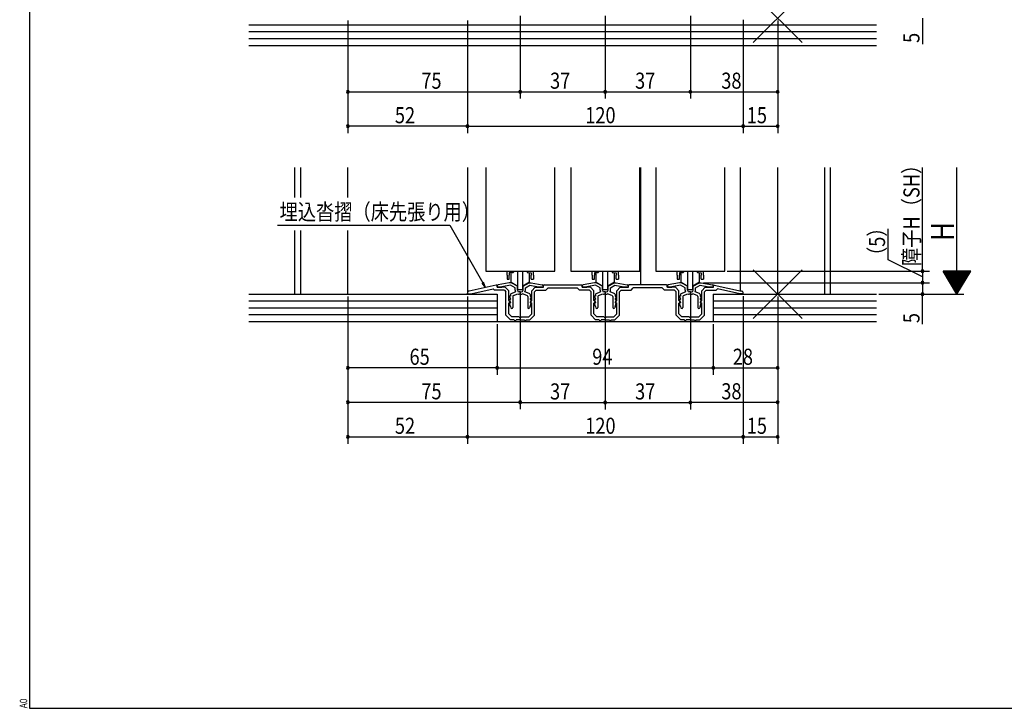
# Model space of a CAD drawing. Extents: x 19 to 1168, y 16 to 831.
# Drawn here: x 19 to 448, y 16 to 316 of the extents above; entities that cross this region are included whole.
import ezdxf

# ---------------------------------------------------------------- set-up
doc = ezdxf.new("R2010")
doc.units = 0
for name, color, linetype in [('KI1', 7, 'CONTINUOUS'), ('KI2', 4, 'CONTINUOUS'), ('OS', 2, 'CONTINUOUS'), ('SU', 3, 'CONTINUOUS'), ('TE', 6, 'CONTINUOUS'), ('WK', 7, 'CONTINUOUS')]:
    doc.layers.add(name, color=color, linetype=linetype)
doc.styles.get("Standard").update_dxf_attribs({"font": 'romans.shx', "width": 0.83, "bigfont": 'extfont.shx'})

msp = doc.modelspace()

# ---------------------------------------------------------------- linework, layer by layer
at = {"layer": 'KI1'}
for p, q in [((139, 238.3), (139, 251.25)), ((141.5, 238.3), (141.5, 251.25)), ((162, 238.3), (162, 251.25)), ((214, 251.25), (214, 196.25)), ((222, 251.25), (222, 206.25)), ((252, 206.25), (252, 251.25)), ((259, 251.25), (259, 206.25)), ((289, 206.25), (289, 251.25)), ((289.25, 251.25), (289.25, 200.25)), ((296, 251.25), (296, 206.25)), ((326, 206.25), (326, 251.25)), ((332.75, 251.25), (332.75, 197.72)), ((349, 196.25), (349, 251.25)), ((369.5, 196.25), (369.5, 251.25)), ((372, 196.25), (372, 251.25)), ((139, 196.25), (139, 223.88)), ((141.5, 196.25), (141.5, 223.88)), ((162, 196.25), (162, 223.88)), ((222, 206.25), (252, 206.25)), ((259, 206.25), (289, 206.25)), ((296, 206.25), (326, 206.25)), ((226.59, 200.17), (214.79, 197.62)), ((215.53, 196.45), (225.21, 198.54)), ((225.8, 197.95), (225.21, 198.54)), ((230.1, 197.95), (225.8, 197.95)), ((226.95, 199.25), (226.95, 199.88)), ((230.5, 199.25), (226.95, 199.25)), ((227, 199.84), (227, 199.25)), ((227, 199.25), (229, 199.25)), ((232.25, 201.25), (227.41, 200.33)), ((232.79, 200.13), (229, 199.41)), ((229, 199.25), (229, 199.41)), ((230.1, 197.95), (230.8, 197.25)), ((230.5, 199.25), (232, 197.75)), ((230.8, 187.15), (230.8, 197.25)), ((232, 193.55), (232, 197.75)), ((233.05, 201.25), (232.25, 201.25)), ((234.75, 199), (232.79, 200.13)), ((235.75, 199.69), (233.05, 201.25)), ((233.08, 196.57), (234.94, 197.25)), ((234.75, 198.05), (234.75, 199)), ((235.75, 198.05), (235.75, 199.69)), ((237, 197.25), (236.55, 197.25)), ((237, 197.25), (237.45, 197.25)), ((238.25, 199.69), (240.95, 201.25)), ((238.25, 198.05), (238.25, 199.69)), ((240.92, 196.57), (239.06, 197.25)), ((239.25, 199), (241.21, 200.13)), ((239.25, 198.05), (239.25, 199)), ((240.95, 201.25), (241.75, 201.25)), ((241.21, 200.13), (245, 199.41)), ((241.75, 201.25), (246.59, 200.33)), ((243.5, 199.25), (242, 197.75)), ((242, 193.55), (242, 197.75)), ((243.9, 197.95), (243.2, 197.25)), ((243.2, 187.15), (243.2, 197.25)), ((243.5, 199.25), (247.05, 199.25)), ((243.9, 197.95), (248.2, 197.95)), ((245, 199.25), (245, 199.41)), ((247, 199.25), (245, 199.25)), ((247, 199.84), (247, 199.25)), ((247.05, 199.25), (247.05, 199.95)), ((247.35, 200.25), (263.65, 200.25)), ((248.2, 197.95), (249.2, 198.95)), ((249.2, 198.95), (261.8, 198.95)), ((262.8, 197.95), (261.8, 198.95)), ((267.1, 197.95), (262.8, 197.95)), ((263.95, 199.25), (263.95, 199.95)), ((267.5, 199.25), (263.95, 199.25)), ((264, 199.84), (264, 199.25)), ((264, 199.25), (266, 199.25)), ((269.25, 201.25), (264.41, 200.33)), ((269.79, 200.13), (266, 199.41)), ((266, 199.25), (266, 199.41)), ((267.1, 197.95), (267.8, 197.25)), ((267.5, 199.25), (269, 197.75)), ((267.8, 187.15), (267.8, 197.25)), ((269, 193.55), (269, 197.75)), ((270.05, 201.25), (269.25, 201.25)), ((271.75, 199), (269.79, 200.13)), ((272.75, 199.69), (270.05, 201.25)), ((270.08, 196.57), (271.94, 197.25)), ((271.75, 198.05), (271.75, 199)), ((272.75, 198.05), (272.75, 199.69)), ((274, 197.25), (273.55, 197.25)), ((274, 197.25), (274.45, 197.25)), ((275.25, 199.69), (277.95, 201.25)), ((275.25, 198.05), (275.25, 199.69)), ((277.92, 196.57), (276.06, 197.25)), ((276.25, 199), (278.21, 200.13)), ((276.25, 198.05), (276.25, 199)), ((277.95, 201.25), (278.75, 201.25)), ((278.21, 200.13), (282, 199.41)), ((278.75, 201.25), (283.59, 200.33)), ((280.5, 199.25), (279, 197.75)), ((279, 193.55), (279, 197.75)), ((280.9, 197.95), (280.2, 197.25)), ((280.2, 187.15), (280.2, 197.25)), ((280.5, 199.25), (284.05, 199.25)), ((280.9, 197.95), (285.2, 197.95)), ((282, 199.25), (282, 199.41)), ((284, 199.25), (282, 199.25)), ((284, 199.84), (284, 199.25)), ((284.05, 199.25), (284.05, 199.95)), ((300.65, 200.25), (284.35, 200.25)), ((285.2, 197.95), (286.2, 198.95)), ((298.8, 198.95), (286.2, 198.95)), ((299.8, 197.95), (298.8, 198.95)), ((304.1, 197.95), (299.8, 197.95)), ((300.95, 199.25), (300.95, 199.95)), ((304.5, 199.25), (300.95, 199.25)), ((301, 199.84), (301, 199.25)), ((301, 199.25), (303, 199.25)), ((306.25, 201.25), (301.41, 200.33)), ((306.79, 200.13), (303, 199.41)), ((303, 199.25), (303, 199.41)), ((304.1, 197.95), (304.8, 197.25)), ((304.5, 199.25), (306, 197.75)), ((304.8, 187.15), (304.8, 197.25)), ((306, 193.55), (306, 197.75)), ((307.05, 201.25), (306.25, 201.25)), ((308.75, 199), (306.79, 200.13)), ((309.75, 199.69), (307.05, 201.25)), ((307.08, 196.57), (308.94, 197.25)), ((308.75, 198.05), (308.75, 199)), ((309.75, 198.05), (309.75, 199.69)), ((311, 197.25), (310.55, 197.25)), ((311, 197.25), (311.45, 197.25)), ((312.25, 199.69), (314.95, 201.25)), ((312.25, 198.05), (312.25, 199.69)), ((314.92, 196.57), (313.06, 197.25)), ((313.25, 199), (315.21, 200.13)), ((313.25, 198.05), (313.25, 199)), ((314.95, 201.25), (315.75, 201.25)), ((315.21, 200.13), (319, 199.41)), ((315.75, 201.25), (320.59, 200.33)), ((317.5, 199.25), (316, 197.75)), ((316, 193.55), (316, 197.75)), ((317.9, 197.95), (317.2, 197.25)), ((317.2, 187.15), (317.2, 197.25)), ((317.5, 199.25), (321.05, 199.25)), ((317.9, 197.95), (322.2, 197.95)), ((319, 199.25), (319, 199.41)), ((321, 199.25), (319, 199.25)), ((321, 199.84), (321, 199.25)), ((321.05, 199.25), (321.05, 199.88)), ((321.41, 200.17), (333.21, 197.62)), ((322.2, 197.95), (322.79, 198.54)), ((332.47, 196.45), (322.79, 198.54)), ((139, 196.25), (227, 196.25)), ((214, 196.45), (214, 196.64)), ((214, 196.45), (215.53, 196.45)), ((232, 193.55), (232.3, 193.15)), ((232.27, 195.17), (232.74, 194.09)), ((232.27, 193.67), (232.74, 192.59)), ((232.75, 195.45), (232.45, 195.45)), ((232.65, 193.95), (232.45, 193.95)), ((232.75, 196.1), (232.75, 195.45)), ((233.75, 195.19), (233.75, 190.48)), ((234.08, 195.66), (235.97, 196.35)), ((237, 196.25), (236.55, 196.25)), ((237, 196.25), (237.45, 196.25)), ((239.92, 195.66), (238.03, 196.35)), ((240.25, 195.19), (240.25, 190.48)), ((241.25, 196.1), (241.25, 195.45)), ((241.25, 195.45), (241.55, 195.45)), ((241.73, 195.17), (241.26, 194.09)), ((241.73, 193.67), (241.26, 192.59)), ((241.35, 193.95), (241.55, 193.95)), ((242, 193.55), (241.7, 193.15)), ((269, 193.55), (269.3, 193.15)), ((269.27, 195.17), (269.74, 194.09)), ((269.27, 193.67), (269.74, 192.59)), ((269.75, 195.45), (269.45, 195.45)), ((269.65, 193.95), (269.45, 193.95)), ((269.75, 196.1), (269.75, 195.45)), ((270.75, 195.19), (270.75, 190.48)), ((271.08, 195.66), (272.97, 196.35)), ((274, 196.25), (273.55, 196.25)), ((274, 196.25), (274.45, 196.25)), ((276.92, 195.66), (275.03, 196.35)), ((277.25, 195.19), (277.25, 190.48)), ((278.25, 196.1), (278.25, 195.45)), ((278.25, 195.45), (278.55, 195.45)), ((278.73, 195.17), (278.26, 194.09)), ((278.73, 193.67), (278.26, 192.59)), ((278.35, 193.95), (278.55, 193.95)), ((279, 193.55), (278.7, 193.15)), ((306, 193.55), (306.3, 193.15)), ((306.27, 195.17), (306.74, 194.09)), ((306.27, 193.67), (306.74, 192.59)), ((306.75, 195.45), (306.45, 195.45)), ((306.65, 193.95), (306.45, 193.95)), ((306.75, 196.1), (306.75, 195.45)), ((307.75, 195.19), (307.75, 190.48)), ((308.08, 195.66), (309.97, 196.35)), ((311, 196.25), (310.55, 196.25)), ((311, 196.25), (311.45, 196.25)), ((313.92, 195.66), (312.03, 196.35)), ((314.25, 195.19), (314.25, 190.48)), ((315.25, 196.1), (315.25, 195.45)), ((315.25, 195.45), (315.55, 195.45)), ((315.73, 195.17), (315.26, 194.09)), ((315.73, 193.67), (315.26, 192.59)), ((315.35, 193.95), (315.55, 193.95)), ((316, 193.55), (315.7, 193.15)), ((321, 196.25), (372, 196.25)), ((334, 196.45), (332.47, 196.45)), ((334, 196.45), (334, 196.64)), ((232, 187.65), (232, 192.36)), ((232.75, 190.95), (232.26, 192.18)), ((232.65, 192.45), (232.45, 192.45)), ((232.75, 190.95), (232.91, 190.37)), ((241.25, 190.95), (241.09, 190.37)), ((241.25, 190.95), (241.74, 192.18)), ((241.35, 192.45), (241.55, 192.45)), ((242, 187.65), (242, 192.36)), ((269, 187.65), (269, 192.36)), ((269.75, 190.95), (269.26, 192.18)), ((269.65, 192.45), (269.45, 192.45)), ((269.75, 190.95), (269.91, 190.37)), ((278.25, 190.95), (278.09, 190.37)), ((278.25, 190.95), (278.74, 192.18)), ((278.35, 192.45), (278.55, 192.45)), ((279, 187.65), (279, 192.36)), ((306, 187.65), (306, 192.36)), ((306.75, 190.95), (306.26, 192.18)), ((306.65, 192.45), (306.45, 192.45)), ((306.75, 190.95), (306.91, 190.37)), ((315.25, 190.95), (315.09, 190.37)), ((315.25, 190.95), (315.74, 192.18)), ((315.35, 192.45), (315.55, 192.45)), ((316, 187.65), (316, 192.36)), ((230.8, 187.15), (232.8, 185.15)), ((232, 187.65), (233.3, 186.35)), ((234.4, 185.15), (232.8, 185.15)), ((236.54, 186.35), (233.3, 186.35)), ((237, 185.15), (235.2, 185.15)), ((237, 185.15), (238.8, 185.15)), ((237.46, 186.35), (240.7, 186.35)), ((239.6, 185.15), (241.2, 185.15)), ((242, 187.65), (240.7, 186.35)), ((243.2, 187.15), (241.2, 185.15)), ((267.8, 187.15), (269.8, 185.15)), ((269, 187.65), (270.3, 186.35)), ((271.4, 185.15), (269.8, 185.15)), ((273.54, 186.35), (270.3, 186.35)), ((274, 185.15), (272.2, 185.15)), ((274, 185.15), (275.8, 185.15)), ((274.46, 186.35), (277.7, 186.35)), ((276.6, 185.15), (278.2, 185.15)), ((279, 187.65), (277.7, 186.35)), ((280.2, 187.15), (278.2, 185.15)), ((304.8, 187.15), (306.8, 185.15)), ((306, 187.65), (307.3, 186.35)), ((308.4, 185.15), (306.8, 185.15)), ((310.54, 186.35), (307.3, 186.35)), ((311, 185.15), (309.2, 185.15)), ((311, 185.15), (312.8, 185.15)), ((311.46, 186.35), (314.7, 186.35)), ((313.6, 185.15), (315.2, 185.15)), ((316, 187.65), (314.7, 186.35)), ((317.2, 187.15), (315.2, 185.15))]:
    msp.add_line(p, q, dxfattribs=at)
for centre, radius, start, end in [((215, 196.64), 1, 102.2005, 180), ((226.65, 199.88), 0.3, 0, 102.2005), ((227.5, 199.84), 0.5, 100.7843, 180), ((236.55, 198.05), 1.8, 180, 206.3878), ((236.55, 198.05), 0.8, 180, 270), ((237.45, 198.05), 0.8, 270, 0), ((237.45, 198.05), 1.8, 333.6122, 0), ((246.5, 199.84), 0.5, 0, 79.2157), ((247.35, 199.95), 0.3, 90, 180), ((263.65, 199.95), 0.3, 0, 90), ((264.5, 199.84), 0.5, 100.7843, 180), ((273.55, 198.05), 1.8, 180, 206.3878), ((273.55, 198.05), 0.8, 180, 270), ((274.45, 198.05), 0.8, 270, 0), ((274.45, 198.05), 1.8, 333.6122, 0), ((283.5, 199.84), 0.5, 0, 79.2157), ((284.35, 199.95), 0.3, 90, 180), ((300.65, 199.95), 0.3, 0, 90), ((301.5, 199.84), 0.5, 100.7843, 180), ((310.55, 198.05), 1.8, 180, 206.3878), ((310.55, 198.05), 0.8, 180, 270), ((311.45, 198.05), 0.8, 270, 0), ((311.45, 198.05), 1.8, 333.6122, 0), ((320.5, 199.84), 0.5, 0, 79.2157), ((321.35, 199.88), 0.3, 77.7995, 180), ((333, 196.64), 1, 0, 77.7995), ((231.9, 192.85), 0.5, 281.537, 36.8699), ((232.45, 195.25), 0.2, 90, 203.7386), ((232.45, 193.75), 0.2, 90, 203.7386), ((232.65, 194.05), 0.1, 270, 23.7386), ((233.25, 196.1), 0.5, 110, 180), ((234.25, 195.19), 0.5, 110, 180), ((236.55, 198.05), 1.8, 251.0709, 270), ((237.45, 198.05), 1.8, 270, 288.9291), ((239.75, 195.19), 0.5, 0, 70), ((240.75, 196.1), 0.5, 0, 70), ((241.35, 194.05), 0.1, 156.2614, 270), ((241.55, 195.25), 0.2, 336.2614, 90), ((241.55, 193.75), 0.2, 336.2614, 90), ((242.1, 192.85), 0.5, 143.1301, 258.463), ((268.9, 192.85), 0.5, 281.537, 36.8699), ((269.45, 195.25), 0.2, 90, 203.7386), ((269.45, 193.75), 0.2, 90, 203.7386), ((269.65, 194.05), 0.1, 270, 23.7386), ((270.25, 196.1), 0.5, 110, 180), ((271.25, 195.19), 0.5, 110, 180), ((273.55, 198.05), 1.8, 251.0709, 270), ((274.45, 198.05), 1.8, 270, 288.9291), ((276.75, 195.19), 0.5, 0, 70), ((277.75, 196.1), 0.5, 0, 70), ((278.35, 194.05), 0.1, 156.2614, 270), ((278.55, 195.25), 0.2, 336.2614, 90), ((278.55, 193.75), 0.2, 336.2614, 90), ((279.1, 192.85), 0.5, 143.1301, 258.463), ((305.9, 192.85), 0.5, 281.537, 36.8699), ((306.45, 195.25), 0.2, 90, 203.7386), ((306.45, 193.75), 0.2, 90, 203.7386), ((306.65, 194.05), 0.1, 270, 23.7386), ((307.25, 196.1), 0.5, 110, 180), ((308.25, 195.19), 0.5, 110, 180), ((310.55, 198.05), 1.8, 251.0709, 270), ((311.45, 198.05), 1.8, 270, 288.9291), ((313.75, 195.19), 0.5, 0, 70), ((314.75, 196.1), 0.5, 0, 70), ((315.35, 194.05), 0.1, 156.2614, 270), ((315.55, 195.25), 0.2, 336.2614, 90), ((315.55, 193.75), 0.2, 336.2614, 90), ((316.1, 192.85), 0.5, 143.1301, 258.463), ((232.45, 192.25), 0.2, 90, 201.6161), ((232.65, 192.55), 0.1, 270, 23.7386), ((233.32, 190.48), 0.429, 195, 0), ((240.68, 190.48), 0.429, 180, 345), ((241.35, 192.55), 0.1, 156.2614, 270), ((241.55, 192.25), 0.2, 338.3839, 90), ((269.45, 192.25), 0.2, 90, 201.6161), ((269.65, 192.55), 0.1, 270, 23.7386), ((270.32, 190.48), 0.429, 195, 0), ((277.68, 190.48), 0.429, 180, 345), ((278.35, 192.55), 0.1, 156.2614, 270), ((278.55, 192.25), 0.2, 338.3839, 90), ((306.45, 192.25), 0.2, 90, 201.6161), ((306.65, 192.55), 0.1, 270, 23.7386), ((307.32, 190.48), 0.429, 195, 0), ((314.68, 190.48), 0.429, 180, 345), ((315.35, 192.55), 0.1, 156.2614, 270), ((315.55, 192.25), 0.2, 338.3839, 90), ((234.8, 185.15), 0.4, 180, 0), ((237, 186.55), 0.5, 203.5782, 270), ((237, 186.55), 0.5, 270, 336.4218), ((239.2, 185.15), 0.4, 180, 0), ((271.8, 185.15), 0.4, 180, 0), ((274, 186.55), 0.5, 203.5782, 270), ((274, 186.55), 0.5, 270, 336.4218), ((276.2, 185.15), 0.4, 180, 0), ((308.8, 185.15), 0.4, 180, 0), ((311, 186.55), 0.5, 203.5782, 270), ((311, 186.55), 0.5, 270, 336.4218), ((313.2, 185.15), 0.4, 180, 0)]:
    msp.add_arc(centre, radius, start, end, dxfattribs=at)
at = {"layer": 'KI2'}
for p, q in [((231.25, 205.54), (231.25, 206.25)), ((233.5, 205.65), (232.25, 205.54)), ((233, 201.47), (233, 205.61)), ((234, 206.25), (234, 205.79)), ((235.9, 198.3), (235.9, 206.25)), ((238.1, 198.3), (238.1, 206.25)), ((240, 206.25), (240, 205.79)), ((240.5, 205.65), (241.75, 205.54)), ((241, 201.47), (241, 205.61)), ((242.75, 205.54), (242.75, 206.25)), ((268.25, 205.54), (268.25, 206.25)), ((270.5, 205.65), (269.25, 205.54)), ((270, 201.47), (270, 205.61)), ((271, 206.25), (271, 205.79)), ((272.9, 198.3), (272.9, 206.25)), ((275.1, 198.3), (275.1, 206.25)), ((277, 206.25), (277, 205.79)), ((277.5, 205.65), (278.75, 205.54)), ((278, 201.47), (278, 205.61)), ((279.75, 205.54), (279.75, 206.25)), ((305.25, 205.54), (305.25, 206.25)), ((307.5, 205.65), (306.25, 205.54)), ((307, 201.47), (307, 205.61)), ((308, 206.25), (308, 205.79)), ((309.9, 198.3), (309.9, 206.25)), ((312.1, 198.3), (312.1, 206.25)), ((314, 206.25), (314, 205.79)), ((314.5, 205.65), (315.75, 205.54)), ((315, 201.47), (315, 205.61)), ((316.75, 205.54), (316.75, 206.25)), ((231.25, 204.45), (231.25, 205.54)), ((231.25, 204.45), (231.25, 202.8)), ((231.25, 202.8), (232.25, 202.8)), ((232.25, 205.54), (232.25, 204.45)), ((232.25, 202.8), (232.25, 204.45)), ((233, 201.47), (235.9, 199.8)), ((241, 201.47), (238.1, 199.8)), ((241.75, 205.54), (241.75, 204.45)), ((241.75, 202.8), (241.75, 204.45)), ((241.75, 202.8), (242.75, 202.8)), ((242.75, 204.45), (242.75, 205.54)), ((242.75, 204.45), (242.75, 202.8)), ((268.25, 204.45), (268.25, 205.54)), ((268.25, 204.45), (268.25, 202.8)), ((268.25, 202.8), (269.25, 202.8)), ((269.25, 205.54), (269.25, 204.45)), ((269.25, 202.8), (269.25, 204.45)), ((270, 201.47), (272.9, 199.8)), ((278, 201.47), (275.1, 199.8)), ((278.75, 205.54), (278.75, 204.45)), ((278.75, 202.8), (278.75, 204.45)), ((278.75, 202.8), (279.75, 202.8)), ((279.75, 204.45), (279.75, 205.54)), ((279.75, 204.45), (279.75, 202.8)), ((305.25, 204.45), (305.25, 205.54)), ((305.25, 204.45), (305.25, 202.8)), ((305.25, 202.8), (306.25, 202.8)), ((306.25, 205.54), (306.25, 204.45)), ((306.25, 202.8), (306.25, 204.45)), ((307, 201.47), (309.9, 199.8)), ((315, 201.47), (312.1, 199.8)), ((315.75, 205.54), (315.75, 204.45)), ((315.75, 202.8), (315.75, 204.45)), ((315.75, 202.8), (316.75, 202.8)), ((316.75, 204.45), (316.75, 205.54)), ((316.75, 204.45), (316.75, 202.8)), ((235.9, 198.3), (238.1, 198.3)), ((272.9, 198.3), (275.1, 198.3)), ((309.9, 198.3), (312.1, 198.3))]:
    msp.add_line(p, q, dxfattribs=at)
for points in [[(233.5, 205.65, 0.016158), (233.71, 205.68, 0.034687), (233.89, 205.72, 0.217329), (234, 205.79, 0.217329)], [(240, 205.79, 0.217329), (240.11, 205.72, 0.034687), (240.29, 205.68, 0.018766), (240.5, 205.65, 0.002758)], [(270.5, 205.65, 0.016158), (270.71, 205.68, 0.034687), (270.89, 205.72, 0.217329), (271, 205.79, 0.217329)], [(277, 205.79, 0.217329), (277.11, 205.72, 0.034687), (277.29, 205.68, 0.018766), (277.5, 205.65, 0.002758)], [(307.5, 205.65, 0.016158), (307.71, 205.68, 0.034687), (307.89, 205.72, 0.217329), (308, 205.79, 0.217329)], [(314, 205.79, 0.217329), (314.11, 205.72, 0.034687), (314.29, 205.68, 0.018766), (314.5, 205.65, 0.002758)]]:
    msp.add_lwpolyline(points, format="xyb", dxfattribs=at)
at = {"layer": 'OS'}
for p, q in [((392, 313.25), (119, 313.25)), ((392, 310.25), (119, 310.25)), ((392, 307.25), (119, 307.25)), ((392, 304.25), (119, 304.25)), ((119, 196.25), (227, 196.25)), ((227, 193.25), (119, 193.25)), ((227, 196.25), (227, 184.25)), ((321, 196.25), (392, 196.25)), ((321, 196.25), (321, 184.25)), ((392, 193.25), (321, 193.25)), ((119, 190.25), (227, 190.25)), ((321, 190.25), (392, 190.25)), ((227, 187.25), (119, 187.25)), ((392, 184.25), (119, 184.25)), ((392, 187.25), (321, 187.25))]:
    msp.add_line(p, q, dxfattribs=at)
at = {"layer": 'SU'}
for p, q in [((237, 317.3), (237, 281.25)), ((274, 317.3), (274, 281.25)), ((311, 317.3), (311, 281.25)), ((162, 315.25), (162, 266.25)), ((214, 315.25), (214, 266.25)), ((334, 315.45), (334, 266.25)), ((349, 315.25), (349, 266.25)), ((412, 316.25), (412, 304.98)), ((162, 284.25), (237, 284.25)), ((237, 284.25), (274, 284.25)), ((274, 284.25), (311, 284.25)), ((311, 284.25), (349, 284.25)), ((214, 269.25), (162, 269.25)), ((214, 269.25), (334, 269.25)), ((334, 269.25), (349, 269.25)), ((412, 206.25), (412, 251.25)), ((427, 196.25), (427, 251.25)), ((131.34, 226.25), (206.32, 226.25)), ((206.32, 226.25), (221.95, 199.17)), ((397, 211.11), (397, 224.67)), ((412, 203.75), (397, 211.11)), ((327, 206.25), (415, 206.25)), ((412, 206.25), (412, 201.25)), ((433, 206.25), (421, 206.25)), ((427, 196.25), (421, 206.25)), ((432.88, 206.05), (421.12, 206.05)), ((432.76, 205.85), (421.24, 205.85)), ((432.64, 205.65), (421.36, 205.65)), ((427, 196.25), (433, 206.25)), ((221.95, 199.17), (221.03, 201.41)), ((432.52, 205.45), (421.48, 205.45)), ((432.4, 205.25), (421.6, 205.25)), ((432.28, 205.05), (421.72, 205.05)), ((432.16, 204.85), (421.84, 204.85)), ((432.04, 204.65), (421.96, 204.65)), ((431.92, 204.45), (422.08, 204.45)), ((431.8, 204.25), (422.2, 204.25)), ((431.68, 204.05), (422.32, 204.05)), ((431.56, 203.85), (422.44, 203.85)), ((431.44, 203.65), (422.56, 203.65)), ((431.32, 203.45), (422.68, 203.45)), ((431.2, 203.25), (422.8, 203.25)), ((431.08, 203.05), (422.92, 203.05)), ((430.96, 202.85), (423.04, 202.85)), ((430.84, 202.65), (423.16, 202.65)), ((430.72, 202.45), (423.28, 202.45)), ((430.6, 202.25), (423.4, 202.25)), ((430.48, 202.05), (423.52, 202.05)), ((430.36, 201.85), (423.64, 201.85)), ((430.24, 201.65), (423.76, 201.65)), ((430.12, 201.45), (423.88, 201.45)), ((221.95, 199.17), (220.48, 201.09)), ((237, 197.3), (237, 146.25)), ((274, 197.3), (274, 146.17)), ((311, 197.3), (311, 146.17)), ((316.75, 201.25), (415, 201.25)), ((412, 201.25), (412, 196.25)), ((430, 201.25), (424, 201.25)), ((429.88, 201.05), (424.12, 201.05)), ((429.76, 200.85), (424.24, 200.85)), ((429.64, 200.65), (424.36, 200.65)), ((429.52, 200.45), (424.48, 200.45)), ((429.4, 200.25), (424.6, 200.25)), ((429.28, 200.05), (424.72, 200.05)), ((429.16, 199.85), (424.84, 199.85)), ((429.04, 199.65), (424.96, 199.65)), ((428.92, 199.45), (425.08, 199.45)), ((428.8, 199.25), (425.2, 199.25)), ((428.68, 199.05), (425.32, 199.05)), ((428.56, 198.85), (425.44, 198.85)), ((428.44, 198.65), (425.56, 198.65)), ((428.32, 198.45), (425.68, 198.45)), ((428.2, 198.25), (425.8, 198.25)), ((428.08, 198.05), (425.92, 198.05)), ((427.96, 197.85), (426.04, 197.85)), ((427.84, 197.65), (426.16, 197.65)), ((427.72, 197.45), (426.28, 197.45)), ((427.6, 197.25), (426.4, 197.25)), ((427.48, 197.05), (426.52, 197.05)), ((162, 195.25), (162, 131.25)), ((214, 195.25), (214, 131.25)), ((334, 195.45), (334, 131.25)), ((349, 195.25), (349, 131.25)), ((393, 196.25), (430, 196.25)), ((412, 183.19), (412, 196.25)), ((427.36, 196.85), (426.64, 196.85)), ((427.24, 196.65), (426.76, 196.65)), ((427.12, 196.45), (426.88, 196.45)), ((227, 183.25), (227, 161.25)), ((321, 183.25), (321, 161.25)), ((227, 164.25), (162, 164.25)), ((227, 164.25), (321, 164.25)), ((321, 164.25), (349, 164.25)), ((162, 149.25), (237, 149.25)), ((237, 149.17), (274, 149.17)), ((274, 149.17), (311, 149.17)), ((311, 149.25), (349, 149.25)), ((162, 134.25), (214, 134.25)), ((214, 134.25), (334, 134.25)), ((334, 134.25), (349, 134.25))]:
    msp.add_line(p, q, dxfattribs=at)
for centre, start, end in [((162, 284.25), 0, 180), ((162, 284.25), 180, 0), ((237, 284.25), 0, 180), ((237, 284.25), 180, 0), ((274, 284.25), 0, 180), ((274, 284.25), 180, 0), ((311, 284.25), 0, 180), ((311, 284.25), 180, 0), ((349, 284.25), 0, 180), ((349, 284.25), 180, 0), ((162, 269.25), 0, 180), ((162, 269.25), 180, 0), ((214, 269.25), 0, 180), ((214, 269.25), 180, 0), ((334, 269.25), 0, 180), ((334, 269.25), 180, 0), ((349, 269.25), 0, 180), ((349, 269.25), 180, 0), ((412, 206.25), 90, 270), ((412, 206.25), 270, 90), ((412, 201.25), 90, 270), ((412, 201.25), 270, 90), ((412, 196.25), 90, 270), ((412, 196.25), 270, 90), ((162, 164.25), 0, 180), ((162, 164.25), 180, 0), ((227, 164.25), 0, 180), ((227, 164.25), 180, 0), ((321, 164.25), 0, 180), ((321, 164.25), 180, 0), ((349, 164.25), 0, 180), ((349, 164.25), 180, 0), ((162, 149.25), 0, 180), ((162, 149.25), 180, 0), ((237, 149.25), 0, 180), ((237, 149.25), 180, 0), ((274, 149.17), 0, 180), ((274, 149.17), 180, 0), ((311, 149.17), 0, 180), ((311, 149.17), 180, 0), ((349, 149.25), 0, 180), ((349, 149.25), 180, 0), ((162, 134.25), 0, 180), ((162, 134.25), 180, 0), ((214, 134.25), 0, 180), ((214, 134.25), 180, 0), ((334, 134.25), 0, 180), ((334, 134.25), 180, 0), ((349, 134.25), 0, 180), ((349, 134.25), 180, 0)]:
    msp.add_arc(centre, 0.6, start, end, dxfattribs=at)
at = {"layer": 'TE'}
for p, q in [((359.61, 305.64), (338.39, 326.86)), ((338.4, 305.64), (359.6, 326.86)), ((359.61, 185.64), (338.39, 206.86)), ((338.4, 185.64), (359.6, 206.86))]:
    msp.add_line(p, q, dxfattribs=at)
at = {"layer": 'WK'}
for p, q in [((23.5, 824.75), (23.5, 16.25)), ((23.5, 16.25), (1165.5, 16.25))]:
    msp.add_line(p, q, dxfattribs=at)

# ---------------------------------------------------------------- texts
at = {"layer": 'SU', "width": 0.83}
for s, height, p in [('5', 7, (410.7, 305.45)), ('障子H（SH）', 7, (410.7, 208.47)), ('（5）', 7, (395.7, 208.92)), ('H', 10, (425.7, 219.4)), ('5', 7, (410.7, 183.66))]:
    msp.add_text(s, height=height, rotation=90, dxfattribs=at).set_placement(p)
for s, p in [('75', (193.97, 285.55)), ('37', (249.97, 285.55)), ('37', (286.97, 285.55)), ('38', (324.47, 285.55)), ('52', (182.47, 270.55)), ('120', (265.28, 270.55)), ('15', (335.55, 270.55)), ('埋込沓摺（床先張り用）', (132.32, 228.53)), ('65', (188.83, 165.55)), ('94', (268.33, 165.55)), ('28', (329.47, 165.55)), ('75', (193.97, 150.55)), ('37', (249.97, 150.47)), ('37', (286.97, 150.47)), ('38', (324.47, 150.55)), ('52', (182.47, 135.55)), ('120', (265.28, 135.55)), ('15', (335.55, 135.55))]:
    msp.add_text(s, height=7, dxfattribs=at).set_placement(p)
at = {"layer": 'WK', "width": 0.83}
msp.add_text('A0', height=3.2, rotation=90, dxfattribs=at).set_placement((22.5, 16.25))

doc.saveas('drawing.dxf')
